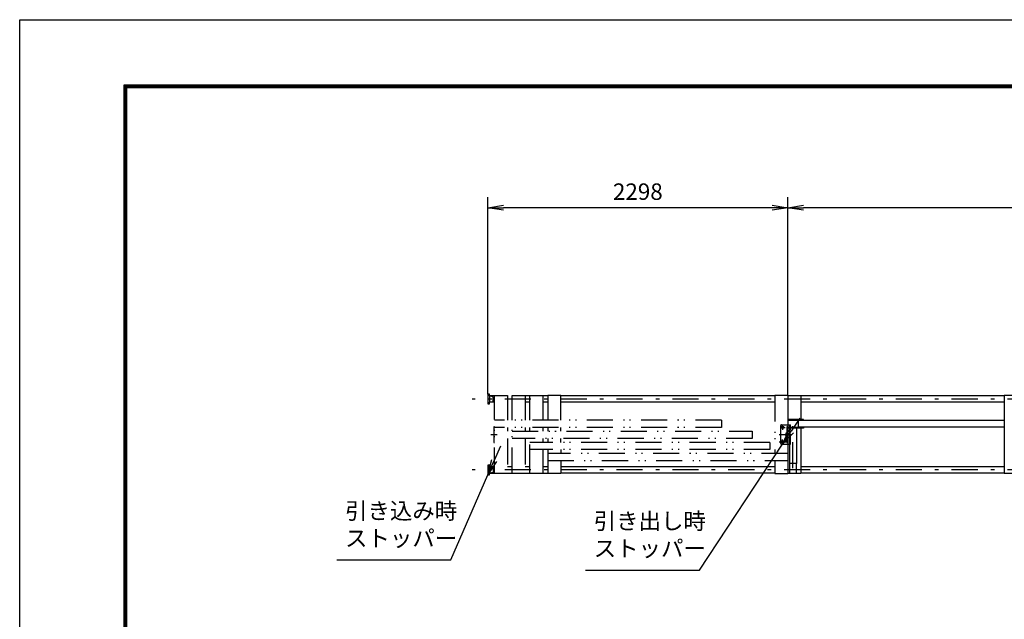
# Model space of a CAD drawing. Extents: x 0 to 23760, y 0 to 16800.
# Drawn here: x 0 to 7547, y 12204 to 16800 of the extents above; entities that cross this region are included whole.
import ezdxf

# ---------------------------------------------------------------- set-up
doc = ezdxf.new("R2010")
doc.units = 0
doc.header["$LTSCALE"] = 40
doc.header["$MEASUREMENT"] = 0
doc.header["$PDMODE"] = 35
for name, pattern in [('JIS_DASHDOT', [10.7, 5, -2.5, 0.7, -2.5]), ('JIS_DASHDOT2', [10.4, 5, -2, 0.2, -1, 0.2, -2]), ('PRFWELDING', [2.7, 2, -0.7])]:
    doc.linetypes.add(name, pattern=pattern)
doc.layers.get('0').update_dxf_attribs({"linetype": 'CONTINUOUS'})
doc.layers.get('DEFPOINTS').update_dxf_attribs({"linetype": 'CONTINUOUS'})
for name, color, linetype in [('01', 7, 'CONTINUOUS'), ('外形線', 7, 'CONTINUOUS'), ('寸法線', 3, 'CONTINUOUS'), ('細線', 4, 'CONTINUOUS'), ('軸線', 6, 'JIS_DASHDOT'), ('隠れ線', 4, 'PRFWELDING')]:
    doc.layers.add(name, color=color, linetype=linetype)
doc.styles.get("Standard").update_dxf_attribs({"font": 'simplex.shx', "bigfont": 'bigfont.shx'})
doc.dimstyles.new('HIGANO1', dxfattribs={"dimtxt": 3.15, "dimasz": 3, "dimexe": 2, "dimexo": 0, "dimgap": 1.5, "dimtad": 3, "dimdsep": 46, "dimtxsty": 'STANDARD', "dimblk": 'OPEN', "dimblk1": 'OPEN', "dimblk2": 'OPEN', "dimsah": 1, "dimcen": 0, "dimdle": 1, "dimclrd": 256, "dimclre": 256, "dimclrt": 256, "dimadec": 0, "dimazin": 0, "dimtfac": 1, "dimtmove": 0, "dimatfit": 0, "dimldrblk": 'OPEN', "dimfxl": 1, "dimtolj": 1, "dimarcsym": 0})

# ---------------------------------------------------------------- blocks, each defined once
blk = doc.blocks.new('_OPEN')
at = {"color": 0, "linetype": 'ByBlock'}
for p, q in [((-1, 0.167), (0, 0)), ((0, 0), (-1, -0.167)), ((0, 0), (-1, 0))]:
    blk.add_line(p, q, dxfattribs=at)
blk = doc.blocks.new('*D26')
at = {"layer": 'DEFPOINTS', "color": 0}
for p in [(5887.1, 15359), (5887.1, 13920.3), (12907.1, 13920.3)]:
    blk.add_point(p, dxfattribs=at)
at = {"layer": '寸法線', "lineweight": -2}
for p, q in [((5887.1, 13920.3), (5887.1, 15439)), ((12907.1, 13920.3), (12907.1, 15439)), ((12787.1, 15359), (6007.1, 15359))]:
    blk.add_line(p, q, dxfattribs=at)
at = {"layer": '寸法線', "lineweight": -2, "xscale": 120, "yscale": 120, "zscale": 120, "rotation": 180}
blk.add_blockref('_OPEN', (5887.1, 15359), dxfattribs=at)
at = {"layer": '寸法線', "lineweight": -2, "xscale": 120, "yscale": 120, "zscale": 120}
blk.add_blockref('_OPEN', (12907.1, 15359), dxfattribs=at)
at = {"layer": '寸法線', "insert": (9397.1, 15482), "char_height": 126, "attachment_point": 5}
blk.add_mtext('\\A1;7020', dxfattribs=at)
blk = doc.blocks.new('*D27')
at = {"layer": 'DEFPOINTS', "color": 0}
for p in [(3589.1, 15359), (3589.1, 13929.8), (5887.1, 13920.3)]:
    blk.add_point(p, dxfattribs=at)
at = {"layer": '寸法線', "lineweight": -2}
for p, q in [((3589.1, 13929.8), (3589.1, 15439)), ((5887.1, 13920.3), (5887.1, 15439)), ((5767.1, 15359), (3709.1, 15359))]:
    blk.add_line(p, q, dxfattribs=at)
at = {"layer": '寸法線', "lineweight": -2, "xscale": 120, "yscale": 120, "zscale": 120, "rotation": 180}
blk.add_blockref('_OPEN', (3589.1, 15359), dxfattribs=at)
at = {"layer": '寸法線', "lineweight": -2, "xscale": 120, "yscale": 120, "zscale": 120}
blk.add_blockref('_OPEN', (5887.1, 15359), dxfattribs=at)
at = {"layer": '寸法線', "insert": (4738.1, 15482), "char_height": 126, "attachment_point": 5}
blk.add_mtext('\\A1;2298', dxfattribs=at)
blk = doc.blocks.new('PROFDL00DK7WB6', base_point=(20.8, 0))
blk.add_line((0, 0), (20.8, 0))
at = {"insert": (1.5, 1.5), "char_height": 3, "attachment_point": 7}
blk.add_mtext('引き出し時\\Pストッパー', dxfattribs=at)
blk = doc.blocks.new('*D77')
at = {"layer": 'DEFPOINTS', "color": 0}
for p in [(5848.1, 13545.3), (5210.7, 12581.6)]:
    blk.add_point(p, dxfattribs=at)
at = {"layer": '寸法線', "lineweight": -2}
for p, q in [((5980.5, 13745.5), (5914.3, 13645.4)), ((5210.7, 12581.6), (5848.1, 13545.3))]:
    blk.add_line(p, q, dxfattribs=at)
at = {"layer": '寸法線', "lineweight": -2, "xscale": 120, "yscale": 120, "zscale": 120, "rotation": 236.5181501745547}
blk.add_blockref('_OPEN', (5848.1, 13545.3), dxfattribs=at)
blk = doc.blocks.new('PROFDL00DKNMY6', base_point=(20.8, 0))
blk.add_line((0, 0), (20.8, 0))
at = {"insert": (1.5, 1.5), "char_height": 3, "attachment_point": 7}
blk.add_mtext('引き込み時\\Pストッパー', dxfattribs=at)
blk = doc.blocks.new('*D79')
at = {"layer": 'DEFPOINTS', "color": 0}
for p in [(3589.1, 13310.8), (3304.7, 12659.7)]:
    blk.add_point(p, dxfattribs=at)
at = {"layer": '寸法線', "lineweight": -2}
for p, q in [((3685.1, 13530.7), (3637.1, 13420.8)), ((3304.7, 12659.7), (3589.1, 13310.8))]:
    blk.add_line(p, q, dxfattribs=at)
at = {"layer": '寸法線', "lineweight": -2, "xscale": 120, "yscale": 120, "zscale": 120, "rotation": 246.4100256244257}
blk.add_blockref('_OPEN', (3589.1, 13310.8), dxfattribs=at)

msp = doc.modelspace()

# ---------------------------------------------------------------- linework, layer by layer
at = {"color": 3, "linetype": 'Continuous'}
msp.add_lwpolyline([(0, 16800), (23760, 16800), (23760, 0), (0, 0)], close=True, dxfattribs=at)
at = {"linetype": 'Continuous'}
for points in [[(800, 16300), (22960, 16300), (22960, 500), (800, 500)], [(805, 16295), (22955, 16295), (22955, 505), (805, 505)], [(810, 16290), (22950, 16290), (22950, 510), (810, 510)], [(815, 16285), (22945, 16285), (22945, 515), (815, 515)], [(820, 16280), (22940, 16280), (22940, 520), (820, 520)]]:
    msp.add_lwpolyline(points, close=True, dxfattribs=at)
at = {"layer": '01', "color": 7, "linetype": 'Continuous'}
for p, q in [((3601.071, 13929.802), (3589.071, 13929.802)), ((3589.071, 13929.802), (3589.071, 13854.802)), ((3601.071, 13917.302), (3601.071, 13929.802)), ((3601.071, 13917.302), (3601.071, 13867.302)), ((3628.071, 13910.302), (3601.071, 13915.302)), ((3628.071, 13874.302), (3628.071, 13910.302)), ((5887.071, 13920.302), (5987.071, 13920.302)), ((5987.071, 13920.302), (5987.071, 13734.302)), ((3589.071, 13854.802), (3601.071, 13854.802)), ((3601.071, 13869.302), (3628.071, 13874.302)), ((3601.071, 13854.802), (3601.071, 13867.302)), ((5987.071, 13669.302), (5987.071, 13320.302)), ((3601.071, 13385.802), (3589.071, 13385.802)), ((3589.071, 13385.802), (3589.071, 13310.802)), ((3601.071, 13373.302), (3601.071, 13385.802)), ((3601.071, 13323.302), (3601.071, 13373.302)), ((3601.071, 13371.302), (3628.071, 13366.302)), ((3628.071, 13366.302), (3628.071, 13330.302)), ((3589.071, 13310.802), (3601.071, 13310.802)), ((3628.071, 13330.302), (3601.071, 13325.302)), ((3601.071, 13310.802), (3601.071, 13323.302))]:
    msp.add_line(p, q, dxfattribs=at)
at = {"layer": '外形線'}
for p, q in [((5887.071, 13920.302), (5887.071, 13320.302)), ((7647.071, 13920.302), (7547.071, 13920.302)), ((7547.071, 13920.302), (7547.071, 13320.302)), ((5881.071, 13680.302), (5881.071, 13560.302)), ((5887.071, 13680.302), (5881.071, 13680.302)), ((6007.071, 13734.302), (5887.071, 13734.302)), ((5887.071, 13730.302), (6007.071, 13730.302)), ((6007.071, 13675.302), (5887.071, 13675.302)), ((6007.071, 13669.302), (5887.071, 13669.302)), ((5900.821, 13669.302), (5900.821, 13397.302)), ((5953.321, 13669.302), (5953.321, 13397.302)), ((5967.071, 13730.302), (5967.071, 13675.302)), ((7547.071, 13729.052), (5967.071, 13729.052)), ((7547.071, 13676.552), (5967.071, 13676.552)), ((6007.071, 13730.302), (6007.071, 13734.302)), ((6007.071, 13675.302), (6007.071, 13669.302)), ((5881.071, 13560.302), (5887.071, 13560.302)), ((5954.571, 13397.302), (5899.571, 13397.302)), ((5899.571, 13397.302), (5899.571, 13320.302)), ((5954.571, 13320.302), (5954.571, 13397.302)), ((5987.071, 13320.302), (5887.071, 13320.302)), ((7647.071, 13320.302), (7547.071, 13320.302))]:
    msp.add_line(p, q, dxfattribs=at)
at = {"layer": '外形線', "linetype": 'Continuous'}
for p, q in [((5833.071, 13550.302), (5833.071, 13690.302)), ((5838.071, 13695.302), (5887.071, 13695.302)), ((5838.071, 13545.302), (5887.071, 13545.302))]:
    msp.add_line(p, q, dxfattribs=at)
at = {"layer": '外形線'}
for centre in [(5848.071, 13675.302), (5878.071, 13620.302), (5848.071, 13565.302)]:
    msp.add_circle(centre, 9, dxfattribs=at)
at = {"layer": '外形線', "linetype": 'Continuous'}
for centre, start, end in [((5838.071, 13690.302), 90, 180), ((5838.071, 13550.302), 180, 270)]:
    msp.add_arc(centre, 5, start, end, dxfattribs=at)
at = {"layer": '細線', "color": 4}
for p, q in [((3639.071, 13917.302), (3601.071, 13917.302)), ((3911.071, 13917.302), (3875.071, 13917.302)), ((4047.071, 13917.302), (4011.071, 13917.302)), ((3639.071, 13867.302), (3601.071, 13867.302)), ((3911.071, 13867.302), (3875.071, 13867.302)), ((4047.071, 13867.302), (4011.071, 13867.302)), ((3639.071, 13373.302), (3601.071, 13373.302)), ((3775.071, 13373.302), (3739.071, 13373.302)), ((3911.071, 13373.302), (3875.071, 13373.302)), ((4047.071, 13373.302), (4011.071, 13373.302)), ((3601.071, 13323.302), (3639.071, 13323.302)), ((3739.071, 13323.302), (3775.071, 13323.302)), ((3875.071, 13323.302), (3911.071, 13323.302)), ((4011.071, 13323.302), (4047.071, 13323.302)), ((5787.071, 13320.302), (5887.071, 13320.302))]:
    msp.add_line(p, q, dxfattribs=at)
at = {"layer": '細線'}
for p, q in [((4147.071, 13920.302), (4047.071, 13920.302)), ((5787.071, 13917.302), (4147.071, 13917.302)), ((5887.071, 13920.302), (5787.071, 13920.302)), ((7547.071, 13917.302), (5987.071, 13917.302)), ((5787.071, 13867.302), (4147.071, 13867.302)), ((7547.071, 13867.302), (5987.071, 13867.302)), ((3639.071, 13680.302), (3633.071, 13680.302)), ((3633.071, 13680.302), (3633.071, 13560.302)), ((5379.071, 13730.302), (5379.071, 13675.302)), ((4047.071, 13590.302), (4047.071, 13560.302)), ((4147.071, 13560.302), (4147.071, 13590.302)), ((5615.071, 13645.302), (5615.071, 13590.302)), ((3633.071, 13560.302), (3639.071, 13560.302)), ((5751.071, 13560.302), (5751.071, 13505.302)), ((4147.071, 13505.302), (4147.071, 13475.302)), ((5787.071, 13373.302), (4147.071, 13373.302)), ((5787.071, 13420.302), (5787.071, 13320.302)), ((7547.071, 13373.302), (5987.071, 13373.302)), ((3739.071, 13320.302), (3639.071, 13320.302)), ((3875.071, 13320.302), (3775.071, 13320.302)), ((4011.071, 13320.302), (3911.071, 13320.302)), ((4147.071, 13320.302), (4047.071, 13320.302)), ((5787.071, 13323.302), (4147.071, 13323.302)), ((7547.071, 13323.302), (5987.071, 13323.302))]:
    msp.add_line(p, q, dxfattribs=at)
at = {"layer": '軸線', "color": 6}
for p, q in [((12907.071, 13890.802), (3469.31, 13890.802)), ((12907.071, 13349.802), (3469.31, 13349.802))]:
    msp.add_line(p, q, dxfattribs=at)
at = {"layer": '軸線'}
for p, q in [((5848.071, 13675.302), (5828.342, 13675.302)), ((5848.071, 13675.302), (5848.071, 13695.031)), ((5848.071, 13675.302), (5867.8, 13675.302)), ((5848.071, 13675.302), (5848.071, 13655.573)), ((5927.071, 13361.615), (5927.071, 13683.989)), ((3611.245, 13620.302), (3660.896, 13620.302))]:
    msp.add_line(p, q, dxfattribs=at)
at = {"layer": '軸線', "linetype": 'Continuous'}
for p, q in [((5820.878, 13620.302), (5917.576, 13620.302)), ((5878.071, 13604.424), (5878.071, 13636.657)), ((5820.878, 13565.302), (5874.832, 13565.302)), ((5848.071, 13545.302), (5848.071, 13580.982))]:
    msp.add_line(p, q, dxfattribs=at)
at = {"layer": '隠れ線', "color": 4, "linetype": 'JIS_DASHDOT2'}
for p, q in [((3639.071, 13920.302), (3739.071, 13920.302)), ((3639.071, 13320.302), (3639.071, 13920.302)), ((3739.071, 13920.302), (3739.071, 13730.302)), ((3775.071, 13920.302), (3875.071, 13920.302)), ((3775.071, 13730.302), (3775.071, 13920.302)), ((3875.071, 13920.302), (3875.071, 13730.302)), ((3911.071, 13920.302), (4011.071, 13920.302)), ((3911.071, 13920.302), (4011.071, 13920.302)), ((3911.071, 13730.302), (3911.071, 13920.302)), ((4011.071, 13920.302), (4011.071, 13730.302)), ((4047.071, 13920.302), (4047.071, 13730.302)), ((4147.071, 13730.302), (4147.071, 13920.302)), ((5787.071, 13920.302), (5787.071, 13475.302)), ((5379.071, 13730.302), (3639.071, 13730.302)), ((5379.071, 13675.302), (3639.071, 13675.302)), ((3739.071, 13675.302), (3739.071, 13645.302)), ((3775.071, 13320.302), (3775.071, 13675.302)), ((3875.071, 13675.302), (3875.071, 13645.302)), ((3911.071, 13645.302), (3911.071, 13675.302)), ((3911.071, 13645.302), (3911.071, 13675.302)), ((4011.071, 13675.302), (4011.071, 13645.302)), ((4011.071, 13675.302), (4011.071, 13645.302)), ((4047.071, 13675.302), (4047.071, 13645.302)), ((4147.071, 13645.302), (4147.071, 13675.302)), ((3739.071, 13590.302), (3739.071, 13320.302)), ((3775.071, 13645.302), (5615.071, 13645.302)), ((5615.071, 13590.302), (3775.071, 13590.302)), ((3875.071, 13590.302), (3875.071, 13320.302)), ((3911.071, 13342.802), (3911.071, 13590.302)), ((3911.071, 13320.302), (3911.071, 13590.302)), ((4011.071, 13590.302), (4011.071, 13560.302)), ((4011.071, 13590.302), (4011.071, 13560.302)), ((5751.071, 13560.302), (3911.071, 13560.302)), ((5751.071, 13505.302), (3911.071, 13505.302)), ((4011.071, 13505.302), (4011.071, 13320.302)), ((4047.071, 13505.302), (4047.071, 13320.302)), ((5887.071, 13475.302), (4047.071, 13475.302)), ((4047.071, 13420.302), (5887.071, 13420.302)), ((4147.071, 13420.302), (4147.071, 13320.302))]:
    msp.add_line(p, q, dxfattribs=at)
at = {"layer": '隠れ線', "color": 4}
for p, q in [((5887.071, 13695.302), (5908.071, 13695.302)), ((5902.071, 13545.302), (5902.071, 13695.302)), ((5908.071, 13545.302), (5908.071, 13695.302)), ((5887.071, 13545.302), (5908.071, 13545.302))]:
    msp.add_line(p, q, dxfattribs=at)

# ---------------------------------------------------------------- block references
at = {"layer": '寸法線', "xscale": 41.99999999999999, "yscale": 41.99999999999999}
for name, p in [('PROFDL00DKNMY6', (3304.733, 12659.669)), ('PROFDL00DK7WB6', (5210.655, 12581.609))]:
    msp.add_blockref(name, p, dxfattribs=at)

# ---------------------------------------------------------------- dimensions: what is measured, and where the dimension line sits
at = {"layer": '寸法線'}
for base, p1, p2, picture, middle in [((3589.071, 15359.037), (5887.071, 13920.302), (3589.071, 13929.802), '*D27', (4738.071, 15482.037)), ((5887.071, 15359.037), (12907.071, 13920.302), (5887.071, 13920.302), '*D26', (9397.071, 15482.037))]:
    dim = msp.add_linear_dim(base=base, p1=p1, p2=p2, dimstyle='HIGANO1', override={"dimscale": 40}, dxfattribs=at)
    dim.commit()
    dim.dimension.update_dxf_attribs({"geometry": picture, "text_midpoint": middle})
for center, mpoint, picture, middle in [((5210.655, 12581.609), (5848.071, 13545.302), '*D77', (5980.472, 13745.477)), ((3304.733, 12659.669), (3589.071, 13310.802), '*D79', (3685.116, 13530.746))]:
    dim = msp.add_radius_dim(center=center, mpoint=mpoint, text=' ', dimstyle='HIGANO1', override={"dimscale": 40, "dimgap": 0, "dimsah": 0, "dimdle": 0, "dimtmove": 2, "dimatfit": 3}, dxfattribs=at)
    dim.commit()
    dim.dimension.update_dxf_attribs({"geometry": picture, "text_midpoint": middle})

doc.saveas('drawing.dxf')
